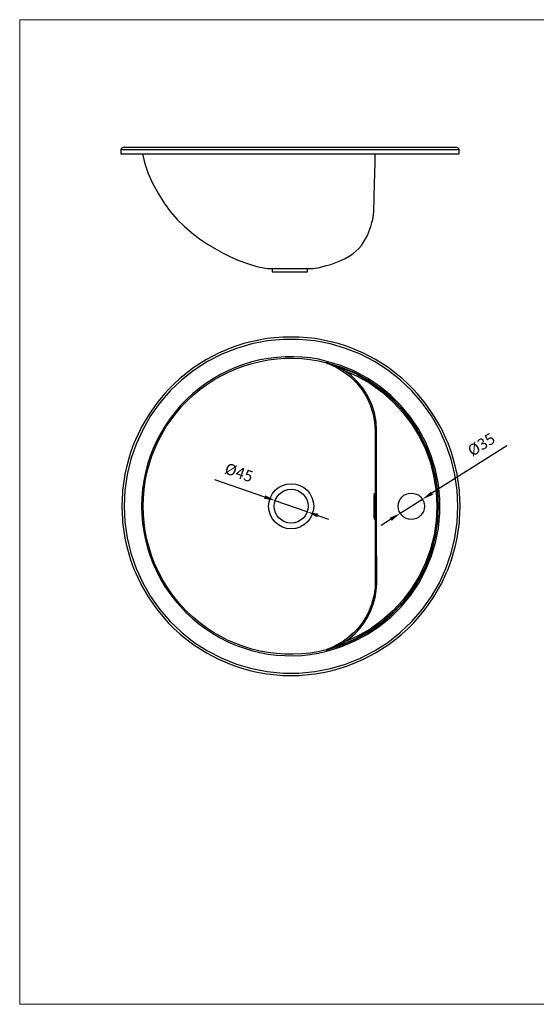
# Model space of a CAD drawing. Units: millimetres. Extents: x -198 to 1669, y -2198 to -890.
# Drawn here: x -198 to 489, y -2198 to -890 of the extents above; entities that cross this region are included whole.
import ezdxf

# ---------------------------------------------------------------- set-up
doc = ezdxf.new("R2010")
doc.units = ezdxf.units.MM
doc.layers.add('Model', color=7, linetype='Continuous', lineweight=30)
doc.layers.add('Ramka', color=5, linetype='Continuous', lineweight=20)
doc.layers.add('Wymiary', color=7, linetype='Continuous')
doc.styles.get("Standard").update_dxf_attribs({"font": 'arial.ttf'})
doc.dimstyles.new('ISO-15', dxfattribs={"dimtxt": 15, "dimasz": 15, "dimexe": 10, "dimexo": 0.625, "dimgap": 10, "dimtad": 1, "dimtxsty": 'Standard', "dimcen": 2.5, "dimadec": 0, "dimazin": 0, "dimtfac": 1, "dimtmove": 0, "dimatfit": 3, "dimfxl": 50, "dimfxlon": 1, "dimarcsym": 0})

# ---------------------------------------------------------------- blocks, each defined once
blk = doc.blocks.new('*D23')
at = {"layer": 'Defpoints', "color": 0}
for p in [(337.6, -1527.1), (308, -1545.8)]:
    blk.add_point(p, dxfattribs=at)
at = {"layer": 'Wymiary', "color": 0, "lineweight": -2}
for p, q in [((449.8, -1456.2), (350.3, -1519.1)), ((308, -1545.8), (337.6, -1527.1)), ((295.3, -1553.8), (282.7, -1561.8))]:
    blk.add_line(p, q, dxfattribs=at)
at = {"layer": 'Wymiary', "color": 0}
for points in [[(349, -1516.9), (351.6, -1521.2), (337.6, -1527.1)], [(296.7, -1555.9), (294, -1551.7), (308, -1545.8)]]:
    blk.add_solid(points, dxfattribs=at)
at = {"layer": 'Wymiary', "color": 0, "insert": (416.9, -1456.1), "char_height": 15, "attachment_point": 5, "rotation": 32.2868}
blk.add_mtext('%%c35', dxfattribs=at)
blk = doc.blocks.new('*D24')
at = {"layer": 'Defpoints', "color": 0}
for p in [(141.8, -1529), (184.3, -1543.8)]:
    blk.add_point(p, dxfattribs=at)
at = {"layer": 'Wymiary', "color": 0, "lineweight": -2}
for p, q in [((61, -1500.9), (127.6, -1524.1)), ((184.3, -1543.8), (141.8, -1529)), ((198.5, -1548.7), (212.6, -1553.7))]:
    blk.add_line(p, q, dxfattribs=at)
at = {"layer": 'Wymiary', "color": 0}
for points in [[(126.8, -1526.4), (128.5, -1521.7), (141.8, -1529)], [(199.3, -1546.4), (197.6, -1551.1), (184.3, -1543.8)]]:
    blk.add_solid(points, dxfattribs=at)
at = {"layer": 'Wymiary', "color": 0, "insert": (93, -1493.4), "char_height": 15, "attachment_point": 5, "rotation": 340.8003}
blk.add_mtext('%%c45', dxfattribs=at)

msp = doc.modelspace()

# ---------------------------------------------------------------- linework, layer by layer
at = {"layer": 'Model', "extrusion": (0, 1, 0)}
for p, q in [((-63.558, -1062.393), (-63.609, -1062.944)), ((-62.59, -1062.944), (-63.609, -1062.944)), ((-63.609, -1062.944), (-63.609, -1067.944)), ((-63.609, -1067.944), (-62.59, -1067.944)), ((-63.16, -1061.365), (-63.558, -1062.393)), ((-62.417, -1060.55), (-63.16, -1061.365)), ((-59.543, -1062.944), (-62.59, -1062.944)), ((-62.59, -1067.944), (-59.543, -1067.944)), ((-61.43, -1060.058), (-62.417, -1060.55)), ((-60.609, -1059.944), (-61.43, -1060.058)), ((-59.604, -1059.944), (-60.609, -1059.944)), ((-56.597, -1059.944), (-59.604, -1059.944)), ((-54.495, -1062.944), (-59.543, -1062.944)), ((-59.543, -1067.944), (-54.495, -1067.944)), ((-51.617, -1059.944), (-56.597, -1059.944)), ((-47.492, -1062.944), (-54.495, -1062.944)), ((-54.495, -1067.944), (-47.492, -1067.944)), ((-44.707, -1059.944), (-51.617, -1059.944)), ((-38.597, -1062.944), (-47.492, -1062.944)), ((-47.492, -1067.944), (-38.597, -1067.944)), ((-35.931, -1059.944), (-44.707, -1059.944)), ((-27.891, -1062.944), (-38.597, -1062.944)), ((-38.597, -1067.944), (-27.891, -1067.944)), ((-25.367, -1059.944), (-35.931, -1059.944)), ((-34.886, -1067.944), (-32.065, -1079.703)), ((-15.471, -1062.944), (-27.891, -1062.944)), ((-27.891, -1067.944), (-15.471, -1067.944)), ((-13.113, -1059.944), (-25.367, -1059.944)), ((-1.449, -1062.944), (-15.471, -1062.944)), ((-15.471, -1067.944), (-1.449, -1067.944)), ((0.722, -1059.944), (-13.113, -1059.944)), ((14.047, -1062.944), (-1.449, -1062.944)), ((-1.449, -1067.944), (14.047, -1067.944)), ((16.012, -1059.944), (0.722, -1059.944)), ((30.878, -1062.944), (14.047, -1062.944)), ((14.047, -1067.944), (30.878, -1067.944)), ((32.618, -1059.944), (16.012, -1059.944)), ((48.891, -1062.944), (30.878, -1062.944)), ((30.878, -1067.944), (48.891, -1067.944)), ((50.391, -1059.944), (32.618, -1059.944)), ((67.922, -1062.944), (48.891, -1062.944)), ((48.891, -1067.944), (67.922, -1067.944)), ((69.169, -1059.944), (50.391, -1059.944)), ((87.801, -1062.944), (67.922, -1062.944)), ((67.922, -1067.944), (87.801, -1067.944)), ((88.782, -1059.944), (69.169, -1059.944)), ((108.345, -1062.944), (87.801, -1062.944)), ((87.801, -1067.944), (108.345, -1067.944)), ((109.052, -1059.944), (88.782, -1059.944)), ((129.37, -1062.944), (108.345, -1062.944)), ((108.345, -1067.944), (129.37, -1067.944)), ((129.797, -1059.944), (109.052, -1059.944)), ((150.685, -1062.944), (129.37, -1062.944)), ((129.37, -1067.944), (150.685, -1067.944)), ((150.828, -1059.944), (129.797, -1059.944)), ((172.097, -1062.944), (150.685, -1062.944)), ((150.685, -1067.944), (172.097, -1067.944)), ((171.954, -1059.944), (150.828, -1059.944)), ((192.985, -1059.944), (171.954, -1059.944)), ((193.412, -1062.944), (172.097, -1062.944)), ((172.097, -1067.944), (193.412, -1067.944)), ((213.729, -1059.944), (192.985, -1059.944)), ((214.437, -1062.944), (193.412, -1062.944)), ((193.412, -1067.944), (214.437, -1067.944)), ((234, -1059.944), (213.729, -1059.944)), ((234.981, -1062.944), (214.437, -1062.944)), ((214.437, -1067.944), (234.981, -1067.944)), ((253.613, -1059.944), (234, -1059.944)), ((254.859, -1062.944), (234.981, -1062.944)), ((234.981, -1067.944), (254.859, -1067.944)), ((272.391, -1059.944), (253.613, -1059.944)), ((273.891, -1062.944), (254.859, -1062.944)), ((254.859, -1067.944), (273.891, -1067.944)), ((290.163, -1059.944), (272.391, -1059.944)), ((291.904, -1062.944), (273.891, -1062.944)), ((273.891, -1067.944), (291.904, -1067.944)), ((274.679, -1079.703), (274.584, -1067.944)), ((306.77, -1059.944), (290.163, -1059.944)), ((308.734, -1062.944), (291.904, -1062.944)), ((291.904, -1067.944), (308.734, -1067.944)), ((322.06, -1059.944), (306.77, -1059.944)), ((324.231, -1062.944), (308.734, -1062.944)), ((308.734, -1067.944), (324.231, -1067.944)), ((335.895, -1059.944), (322.06, -1059.944)), ((338.253, -1062.944), (324.231, -1062.944)), ((324.231, -1067.944), (338.253, -1067.944)), ((348.149, -1059.944), (335.895, -1059.944)), ((350.673, -1062.944), (338.253, -1062.944)), ((338.253, -1067.944), (350.673, -1067.944)), ((358.712, -1059.944), (348.149, -1059.944)), ((361.379, -1062.944), (350.673, -1062.944)), ((350.673, -1067.944), (361.379, -1067.944)), ((367.489, -1059.944), (358.712, -1059.944)), ((370.274, -1062.944), (361.379, -1062.944)), ((361.379, -1067.944), (370.274, -1067.944)), ((374.398, -1059.944), (367.489, -1059.944)), ((377.277, -1062.944), (370.274, -1062.944)), ((370.274, -1067.944), (377.277, -1067.944)), ((379.379, -1059.944), (374.398, -1059.944)), ((382.325, -1062.944), (377.277, -1062.944)), ((377.277, -1067.944), (382.325, -1067.944)), ((382.386, -1059.944), (379.379, -1059.944)), ((385.372, -1062.944), (382.325, -1062.944)), ((382.325, -1067.944), (385.372, -1067.944)), ((383.391, -1059.944), (382.386, -1059.944)), ((384.212, -1060.058), (383.391, -1059.944)), ((385.199, -1060.55), (384.212, -1060.058)), ((385.941, -1061.365), (385.199, -1060.55)), ((386.391, -1062.944), (385.372, -1062.944)), ((385.372, -1067.944), (386.391, -1067.944)), ((386.34, -1062.393), (385.941, -1061.365)), ((386.391, -1062.944), (386.34, -1062.393)), ((386.391, -1067.944), (386.391, -1062.944)), ((-32.065, -1079.703), (-27.116, -1094.396)), ((274.088, -1094.396), (274.679, -1079.703)), ((-27.116, -1094.396), (-21.034, -1108.203)), ((273.718, -1108.203), (274.088, -1094.396)), ((-21.034, -1108.203), (-13.622, -1121.459)), ((272.903, -1145.04), (273.718, -1108.203)), ((-13.622, -1121.459), (-5.93, -1133.723)), ((-5.93, -1133.723), (2.543, -1145.04)), ((2.543, -1145.04), (11.576, -1155.404)), ((271.67, -1155.404), (272.903, -1145.04)), ((11.576, -1155.404), (21.019, -1164.624)), ((269.073, -1164.624), (270.44, -1159.273)), ((270.44, -1159.273), (271.67, -1155.404)), ((21.019, -1164.624), (31.031, -1173.123)), ((31.031, -1173.123), (41.152, -1180.948)), ((262.062, -1180.948), (264.349, -1176.733)), ((264.349, -1176.733), (265.907, -1173.123)), ((265.907, -1173.123), (268.288, -1167.088)), ((268.288, -1167.088), (269.073, -1164.624)), ((41.152, -1180.948), (51.784, -1188.107)), ((51.784, -1188.107), (63.187, -1194.983)), ((253.031, -1193.758), (256.406, -1189.807)), ((256.406, -1189.807), (259.383, -1185.646)), ((259.383, -1185.646), (262.062, -1180.948)), ((63.187, -1194.983), (72.694, -1200.366)), ((72.694, -1200.366), (82.527, -1205.233)), ((240.153, -1204.272), (244.939, -1200.998)), ((244.939, -1200.998), (249.221, -1197.491)), ((249.221, -1197.491), (253.031, -1193.758)), ((82.527, -1205.233), (93.395, -1209.863)), ((93.395, -1209.863), (105.018, -1214.042)), ((105.018, -1214.042), (117.33, -1217.644)), ((208.399, -1217.095), (215.714, -1214.987)), ((215.714, -1214.987), (222.578, -1212.657)), ((222.578, -1212.657), (228.98, -1210.103)), ((228.98, -1210.103), (234.84, -1207.308)), ((234.84, -1207.308), (240.153, -1204.272)), ((117.33, -1217.644), (130.635, -1220.642)), ((130.635, -1220.642), (132.568, -1220.642)), ((132.568, -1220.642), (136.311, -1220.642)), ((136.311, -1220.642), (141.631, -1220.642)), ((137.891, -1220.642), (137.891, -1224.944)), ((137.891, -1224.944), (138.843, -1224.944)), ((138.843, -1224.944), (141.621, -1224.944)), ((141.621, -1224.944), (146.002, -1224.944)), ((141.631, -1220.642), (148.192, -1220.642)), ((146.002, -1224.944), (151.629, -1224.944)), ((148.192, -1220.642), (155.582, -1220.642)), ((151.629, -1224.944), (158.046, -1224.944)), ((155.582, -1220.642), (163.337, -1220.642)), ((158.046, -1224.944), (164.735, -1224.944)), ((163.337, -1220.642), (170.97, -1220.642)), ((164.735, -1224.944), (171.153, -1224.944)), ((170.97, -1220.642), (178.001, -1220.642)), ((171.153, -1224.944), (176.78, -1224.944)), ((176.78, -1224.944), (181.16, -1224.944)), ((178.001, -1220.642), (183.989, -1220.642)), ((181.16, -1224.944), (183.939, -1224.944)), ((183.939, -1224.944), (184.891, -1224.944)), ((183.989, -1220.642), (188.556, -1220.642)), ((184.891, -1224.944), (184.891, -1220.642)), ((188.556, -1220.642), (191.417, -1220.642)), ((191.417, -1220.642), (192.391, -1220.642)), ((192.391, -1220.642), (200.623, -1218.98)), ((200.623, -1218.98), (208.399, -1217.095))]:
    msp.add_line(p, q, dxfattribs=at)
at = {"layer": 'Model'}
for p, q in [((100.229, -1320.35), (89.223, -1323.792)), ((110.475, -1320.675), (90.205, -1326.627)), ((109.768, -1317.759), (100.229, -1320.35)), ((117.818, -1316.014), (109.768, -1317.759)), ((131.22, -1316.677), (110.475, -1320.675)), ((130.793, -1313.707), (117.818, -1316.014)), ((135.699, -1313.108), (130.793, -1313.707)), ((152.25, -1314.669), (131.22, -1316.677)), ((152.108, -1311.672), (135.699, -1313.108)), ((153.756, -1311.651), (152.108, -1311.672)), ((173.377, -1314.669), (152.25, -1314.669)), ((171.871, -1311.651), (153.756, -1311.651)), ((173.52, -1311.672), (171.871, -1311.651)), ((194.408, -1316.677), (173.377, -1314.669)), ((189.928, -1313.108), (173.52, -1311.672)), ((194.835, -1313.707), (189.928, -1313.108)), ((215.152, -1320.675), (194.408, -1316.677)), ((207.809, -1316.014), (194.835, -1313.707)), ((215.859, -1317.759), (207.809, -1316.014)), ((235.423, -1326.627), (215.152, -1320.675)), ((225.398, -1320.35), (215.859, -1317.759)), ((236.404, -1323.792), (225.398, -1320.35)), ((66.38, -1333.187), (50.314, -1341.561)), ((69.345, -1331.75), (66.38, -1333.187)), ((83.046, -1326.086), (69.345, -1331.75)), ((90.205, -1326.627), (70.592, -1334.479)), ((89.223, -1323.792), (83.046, -1326.086)), ((255.036, -1334.479), (235.423, -1326.627)), ((242.582, -1326.086), (236.404, -1323.792)), ((256.282, -1331.75), (242.582, -1326.086)), ((259.248, -1333.187), (256.282, -1331.75)), ((275.314, -1341.561), (259.248, -1333.187)), ((51.814, -1344.159), (34.041, -1355.581)), ((50.314, -1341.561), (35.028, -1351.288)), ((70.592, -1334.479), (51.814, -1344.159)), ((110.507, -1344.734), (99.719, -1348.01)), ((100.345, -1349.878), (111.026, -1346.636)), ((121.483, -1342.071), (110.507, -1344.734)), ((111.026, -1346.636), (121.893, -1343.999)), ((132.592, -1340.036), (121.483, -1342.071)), ((121.893, -1343.999), (132.892, -1341.984)), ((143.781, -1338.637), (132.592, -1340.036)), ((132.892, -1341.984), (143.97, -1340.599)), ((154.995, -1337.877), (143.781, -1338.637)), ((143.97, -1340.599), (155.073, -1339.846)), ((166.196, -1337.751), (154.995, -1337.877)), ((155.073, -1339.846), (166.163, -1339.722)), ((166.163, -1339.722), (177.238, -1340.223)), ((177.382, -1338.257), (166.196, -1337.751)), ((177.238, -1340.223), (188.264, -1341.346)), ((188.519, -1339.39), (177.382, -1338.257)), ((188.264, -1341.346), (199.183, -1343.095)), ((199.57, -1341.162), (188.519, -1339.39)), ((199.183, -1343.095), (209.842, -1345.884)), ((210.452, -1344.008), (199.57, -1341.162)), ((209.954, -1345.54), (209.842, -1345.884)), ((209.894, -1345.865), (209.842, -1345.884)), ((209.842, -1345.884), (211.495, -1346.53)), ((209.951, -1345.833), (209.894, -1345.865)), ((210.011, -1345.788), (209.951, -1345.833)), ((210.173, -1344.866), (209.954, -1345.54)), ((210.011, -1345.788), (210.116, -1345.364)), ((211.683, -1346.443), (210.011, -1345.788)), ((229.213, -1351.597), (210.011, -1345.788)), ((210.116, -1345.364), (210.271, -1344.74)), ((210.452, -1344.008), (210.173, -1344.866)), ((210.271, -1344.74), (210.452, -1344.008)), ((229.127, -1349.62), (210.452, -1344.008)), ((211.495, -1346.53), (213.114, -1347.213)), ((213.32, -1347.134), (211.683, -1346.443)), ((213.179, -1347.199), (213.114, -1347.213)), ((213.114, -1347.213), (217.94, -1349.354)), ((213.248, -1347.173), (213.179, -1347.199)), ((213.32, -1347.134), (213.248, -1347.173)), ((223.313, -1350.937), (213.32, -1347.134)), ((213.32, -1347.134), (232.111, -1353.177)), ((273.814, -1344.159), (255.036, -1334.479)), ((291.586, -1355.581), (273.814, -1344.159)), ((290.599, -1351.288), (275.314, -1341.561)), ((34.041, -1355.581), (17.435, -1368.641)), ((32.301, -1353.138), (20.546, -1362.171)), ((35.028, -1351.288), (32.301, -1353.138)), ((78.884, -1356.323), (68.83, -1361.361)), ((69.763, -1363.097), (79.717, -1358.109)), ((89.174, -1351.876), (78.884, -1356.323)), ((79.717, -1358.109), (89.905, -1353.706)), ((99.719, -1348.01), (89.174, -1351.876)), ((89.905, -1353.706), (100.345, -1349.878)), ((217.94, -1349.354), (222.749, -1351.724)), ((222.749, -1351.724), (232.054, -1357.182)), ((233.131, -1355.531), (223.313, -1350.937)), ((247.16, -1357.039), (229.127, -1349.62)), ((247.723, -1359.336), (229.213, -1351.597)), ((232.253, -1356.877), (232.054, -1357.182)), ((232.054, -1357.182), (241.379, -1364.135)), ((250.198, -1361.08), (232.111, -1353.177)), ((232.639, -1356.285), (232.253, -1356.877)), ((233.131, -1355.531), (232.639, -1356.285)), ((242.664, -1362.634), (233.131, -1355.531)), ((233.131, -1355.531), (250.824, -1363.447)), ((264.376, -1366.195), (247.16, -1357.039)), ((265.346, -1368.923), (247.723, -1359.336)), ((293.326, -1353.138), (290.599, -1351.288)), ((308.193, -1368.641), (291.586, -1355.581)), ((305.082, -1362.171), (293.326, -1353.138)), ((17.435, -1368.641), (2.145, -1383.22)), ((15.47, -1366.373), (6.986, -1374.183)), ((20.546, -1362.171), (15.47, -1366.373)), ((49.587, -1373.148), (40.495, -1379.845)), ((59.048, -1366.977), (49.587, -1373.148)), ((50.71, -1374.767), (60.077, -1368.657)), ((68.83, -1361.361), (59.048, -1366.977)), ((60.077, -1368.657), (69.763, -1363.097)), ((241.241, -1364.002), (249.71, -1372.1)), ((241.896, -1364.628), (249.821, -1372.236)), ((251.281, -1370.901), (242.664, -1362.634)), ((249.71, -1372.1), (257.084, -1381.159)), ((250.093, -1372.57), (257.167, -1381.29)), ((250.198, -1361.08), (267.398, -1370.763)), ((250.824, -1363.447), (267.638, -1373.089)), ((258.781, -1380.139), (251.281, -1370.901)), ((280.61, -1376.998), (264.376, -1366.195)), ((281.899, -1380.257), (265.346, -1368.923)), ((267.398, -1370.763), (283.536, -1382.128)), ((267.638, -1373.089), (283.407, -1384.359)), ((310.157, -1366.373), (305.082, -1362.171)), ((323.483, -1383.22), (308.193, -1368.641)), ((318.641, -1374.183), (310.157, -1366.373)), ((2.145, -1383.22), (-11.69, -1399.186)), ((-0.026, -1381.149), (-5.563, -1387.248)), ((6.986, -1374.183), (-0.026, -1381.149)), ((40.495, -1379.845), (31.814, -1387.032)), ((33.113, -1388.513), (41.708, -1381.397)), ((41.708, -1381.397), (50.71, -1374.767)), ((257.167, -1381.29), (263.321, -1391.161)), ((265.068, -1390.216), (258.781, -1380.139)), ((295.704, -1389.343), (280.61, -1376.998)), ((297.209, -1393.221), (281.899, -1380.257)), ((283.407, -1384.359), (297.973, -1397.147)), ((283.536, -1382.128), (298.449, -1395.059)), ((325.654, -1381.149), (318.641, -1374.183)), ((337.317, -1399.186), (323.483, -1383.22)), ((331.19, -1387.248), (325.654, -1381.149)), ((-11.69, -1399.186), (-23.945, -1416.395)), ((-14.048, -1397.331), (-17.02, -1401.281)), ((-5.563, -1387.248), (-14.048, -1397.331)), ((23.586, -1394.669), (15.813, -1402.749)), ((17.271, -1404.074), (24.967, -1396.074)), ((31.814, -1387.032), (23.586, -1394.669)), ((24.967, -1396.074), (33.113, -1388.513)), ((263.321, -1391.161), (268.23, -1401.773)), ((270.085, -1401.05), (265.068, -1390.216)), ((309.512, -1403.112), (295.704, -1389.343)), ((311.117, -1407.68), (297.209, -1393.221)), ((297.973, -1397.147), (311.191, -1411.323)), ((298.449, -1395.059), (311.985, -1409.425)), ((339.676, -1397.331), (331.19, -1387.248)), ((349.572, -1416.395), (337.317, -1399.186)), ((342.647, -1401.281), (339.676, -1397.331)), ((-17.02, -1401.281), (-26.468, -1414.773)), ((8.483, -1411.284), (1.629, -1420.247)), ((3.227, -1421.398), (10.013, -1412.525)), ((15.813, -1402.749), (8.483, -1411.284)), ((10.013, -1412.525), (17.271, -1404.074)), ((268.23, -1401.773), (271.777, -1412.879)), ((273.71, -1412.391), (270.085, -1401.05)), ((271.777, -1412.879), (273.914, -1424.291)), ((275.896, -1424.045), (273.71, -1412.391)), ((321.9, -1418.171), (309.512, -1403.112)), ((323.477, -1423.482), (311.117, -1407.68)), ((311.191, -1411.323), (322.929, -1426.747)), ((311.985, -1409.425), (324.006, -1425.08)), ((352.096, -1414.773), (342.647, -1401.281)), ((-27.311, -1416.19), (-36.369, -1431.878)), ((-23.945, -1416.395), (-34.508, -1434.691)), ((-26.468, -1414.773), (-27.311, -1416.19)), ((1.629, -1420.247), (-4.711, -1429.595)), ((-3.051, -1430.654), (3.227, -1421.398)), ((273.914, -1424.291), (274.63, -1435.878)), ((276.628, -1435.878), (275.896, -1424.045)), ((332.749, -1434.375), (321.9, -1418.171)), ((334.161, -1440.462), (323.477, -1423.482)), ((334.392, -1441.865), (324.006, -1425.08)), ((360.135, -1434.691), (349.572, -1416.395)), ((352.938, -1416.19), (352.096, -1414.773)), ((361.996, -1431.878), (352.938, -1416.19)), ((-37.174, -1433.316), (-44.135, -1448.245)), ((-34.508, -1434.691), (-43.284, -1453.908)), ((-36.369, -1431.878), (-37.174, -1433.316)), ((-4.711, -1429.595), (-10.508, -1439.284)), ((-8.79, -1440.247), (-3.051, -1430.654)), ((274.63, -1435.878), (274.92, -1435.878)), ((274.63, -1435.878), (274.63, -1485.138)), ((274.92, -1435.878), (275.648, -1435.878)), ((275.648, -1435.878), (276.628, -1435.878)), ((276.628, -1485.138), (276.628, -1435.878)), ((322.929, -1426.747), (333.07, -1443.266)), ((341.953, -1451.565), (332.749, -1434.375)), ((368.911, -1453.908), (360.135, -1434.691)), ((362.802, -1433.316), (361.996, -1431.878)), ((369.762, -1448.245), (362.802, -1433.316)), ((-44.135, -1448.245), (-46.069, -1452.793)), ((-15.735, -1449.264), (-20.371, -1459.482)), ((-18.555, -1460.245), (-13.966, -1450.128)), ((-10.508, -1439.284), (-15.735, -1449.264)), ((-13.966, -1450.128), (-8.79, -1440.247)), ((333.07, -1443.266), (341.512, -1460.713)), ((343.056, -1458.444), (334.161, -1440.462)), ((334.392, -1441.865), (343.035, -1459.61)), ((349.423, -1469.578), (341.953, -1451.565)), ((371.696, -1452.793), (369.762, -1448.245)), ((-50.559, -1465.183), (-53.072, -1473.027)), ((-46.069, -1452.793), (-50.559, -1465.183)), ((-43.284, -1453.908), (-50.194, -1473.872)), ((-20.371, -1459.482), (-24.419, -1469.941)), ((-22.563, -1470.599), (-18.555, -1460.245)), ((341.512, -1460.713), (348.172, -1478.915)), ((343.035, -1459.61), (349.849, -1478.135)), ((350.071, -1477.24), (343.056, -1458.444)), ((375.821, -1473.872), (368.911, -1453.908)), ((376.186, -1465.183), (371.696, -1452.793)), ((378.7, -1473.027), (376.186, -1465.183)), ((-53.072, -1473.027), (-55.599, -1482.583)), ((-50.194, -1473.872), (-55.174, -1494.403)), ((-24.419, -1469.941), (-27.882, -1480.651)), ((-25.992, -1481.203), (-22.563, -1470.599)), ((355.088, -1488.236), (349.423, -1469.578)), ((349.849, -1478.135), (354.765, -1497.251)), ((355.131, -1496.653), (350.071, -1477.24)), ((380.802, -1494.403), (375.821, -1473.872)), ((381.226, -1482.583), (378.7, -1473.027)), ((-55.599, -1482.583), (-58.12, -1493.836)), ((-27.882, -1480.651), (-30.741, -1491.568)), ((-28.822, -1492.013), (-25.992, -1481.203)), ((274.63, -1485.138), (274.63, -1534.397)), ((276.628, -1534.397), (276.628, -1485.138)), ((348.172, -1478.915), (352.983, -1497.691)), ((358.891, -1507.362), (355.088, -1488.236)), ((383.748, -1493.836), (381.226, -1482.583)), ((-59.222, -1500.333), (-61.168, -1515.029)), ((-58.12, -1493.836), (-59.222, -1500.333)), ((-55.174, -1494.403), (-58.181, -1515.315)), ((-32.976, -1502.642), (-34.577, -1513.816)), ((-30.741, -1491.568), (-32.976, -1502.642)), ((-32.621, -1514.04), (-31.035, -1502.976)), ((-31.035, -1502.976), (-28.822, -1492.013)), ((352.983, -1497.691), (355.898, -1516.853)), ((354.765, -1497.251), (357.732, -1516.765)), ((358.185, -1516.481), (355.131, -1496.653)), ((383.808, -1515.315), (380.802, -1494.403)), ((384.85, -1500.333), (383.748, -1493.836)), ((386.795, -1515.029), (384.85, -1500.333)), ((-61.168, -1515.029), (-61.406, -1518.316)), ((-58.181, -1515.315), (-59.186, -1536.417)), ((-34.577, -1513.816), (-35.541, -1525.036)), ((-33.576, -1525.148), (-32.621, -1514.04)), ((355.898, -1516.853), (356.886, -1536.211)), ((358.72, -1536.479), (357.732, -1516.765)), ((359.199, -1536.517), (358.185, -1516.481)), ((360.797, -1526.768), (358.891, -1507.362)), ((384.814, -1536.417), (383.808, -1515.315)), ((387.033, -1518.316), (386.795, -1515.029)), ((-61.406, -1518.316), (-62.186, -1536.417)), ((-35.541, -1525.036), (-35.867, -1536.247)), ((-33.899, -1536.248), (-33.576, -1525.148)), ((272.852, -1529.345), (272.809, -1532.607)), ((272.92, -1526.356), (272.852, -1529.345)), ((273.009, -1523.76), (272.92, -1526.356)), ((273.116, -1521.645), (273.009, -1523.76)), ((273.235, -1520.101), (273.116, -1521.645)), ((273.363, -1519.18), (273.235, -1520.101)), ((273.493, -1518.921), (273.363, -1519.18)), ((273.493, -1518.921), (273.621, -1519.334)), ((273.621, -1519.334), (273.742, -1520.4)), ((273.742, -1520.4), (273.853, -1522.084)), ((273.801, -1533.683), (273.835, -1530.357)), ((273.835, -1530.357), (273.896, -1527.267)), ((273.853, -1522.084), (273.948, -1524.316)), ((273.896, -1527.267), (273.966, -1524.958)), ((273.948, -1524.316), (274.024, -1527.016)), ((274.093, -1541.473), (273.994, -1525.95)), ((274.024, -1527.016), (274.08, -1530.08)), ((274.08, -1530.08), (274.113, -1533.388)), ((360.787, -1546.268), (360.797, -1526.768)), ((387.814, -1536.417), (387.033, -1518.316)), ((-62.186, -1536.417), (-61.406, -1554.518)), ((-59.186, -1536.417), (-58.181, -1557.52)), ((-35.867, -1536.247), (-35.559, -1547.461)), ((-33.594, -1547.352), (-33.899, -1536.248)), ((272.809, -1532.607), (272.794, -1536.02)), ((272.794, -1536.02), (272.803, -1539.449)), ((272.803, -1539.449), (272.84, -1542.757)), ((272.84, -1542.757), (272.902, -1545.82)), ((273.794, -1537.116), (273.801, -1533.683)), ((273.812, -1540.522), (273.794, -1537.116)), ((273.857, -1543.764), (273.812, -1540.522)), ((274.069, -1543.49), (274.008, -1546.479)), ((274.108, -1540.23), (274.069, -1543.49)), ((274.122, -1536.817), (274.108, -1540.23)), ((274.113, -1533.388), (274.122, -1536.817)), ((274.63, -1534.397), (274.653, -1583.661)), ((276.653, -1583.655), (276.628, -1534.397)), ((356.886, -1536.211), (355.939, -1555.57)), ((357.719, -1556.192), (358.72, -1536.479)), ((358.164, -1556.552), (359.199, -1536.517)), ((383.808, -1557.52), (384.814, -1536.417)), ((387.033, -1554.518), (387.814, -1536.417)), ((-61.406, -1554.518), (-61.168, -1557.805)), ((-35.559, -1547.461), (-34.614, -1558.683)), ((-32.658, -1558.462), (-33.594, -1547.352)), ((272.902, -1545.82), (272.987, -1548.52)), ((272.987, -1548.52), (273.09, -1550.751)), ((273.09, -1550.751), (273.207, -1552.435)), ((273.207, -1552.435), (273.333, -1553.501)), ((273.333, -1553.501), (273.463, -1553.913)), ((273.592, -1553.654), (273.463, -1553.913)), ((273.716, -1552.734), (273.592, -1553.654)), ((273.828, -1551.19), (273.716, -1552.734)), ((273.927, -1549.075), (273.828, -1551.19)), ((273.927, -1546.722), (273.857, -1543.764)), ((274.008, -1546.479), (273.927, -1549.075)), ((273.966, -1547.829), (273.927, -1546.722)), ((355.939, -1555.57), (353.065, -1574.739)), ((357.719, -1556.192), (354.74, -1575.704)), ((355.091, -1576.377), (358.164, -1556.552)), ((358.862, -1565.672), (360.787, -1546.268)), ((386.795, -1557.805), (387.033, -1554.518)), ((-61.168, -1557.805), (-59.222, -1572.501)), ((-58.181, -1557.52), (-55.174, -1578.431)), ((-34.614, -1558.683), (-33.031, -1569.859)), ((-33.031, -1569.859), (-30.813, -1580.936)), ((-31.091, -1569.528), (-32.658, -1558.462)), ((-28.894, -1580.494), (-31.091, -1569.528)), ((355.038, -1584.793), (358.862, -1565.672)), ((380.802, -1578.431), (383.808, -1557.52)), ((384.85, -1572.501), (386.795, -1557.805)), ((-59.222, -1572.501), (-58.12, -1578.999)), ((-58.12, -1578.999), (-55.599, -1590.251)), ((-55.174, -1578.431), (-50.194, -1598.962)), ((-30.813, -1580.936), (-27.972, -1591.858)), ((-26.082, -1591.309), (-28.894, -1580.494)), ((353.065, -1574.739), (348.294, -1593.525)), ((354.74, -1575.704), (349.813, -1594.817)), ((350.011, -1595.785), (355.091, -1576.377)), ((375.821, -1598.962), (380.802, -1578.431)), ((381.226, -1590.251), (383.748, -1578.999)), ((383.748, -1578.999), (384.85, -1572.501)), ((-55.599, -1590.251), (-53.072, -1599.807)), ((-27.972, -1591.858), (-24.527, -1602.573)), ((-22.671, -1601.918), (-26.082, -1591.309)), ((274.653, -1583.661), (274.956, -1620.62)), ((276.956, -1620.599), (276.653, -1583.655)), ((348.294, -1593.525), (341.673, -1611.741)), ((342.977, -1614.574), (350.011, -1595.785)), ((349.813, -1594.817), (342.987, -1613.338)), ((349.355, -1603.447), (355.038, -1584.793)), ((378.7, -1599.807), (381.226, -1590.251)), ((-53.072, -1599.807), (-50.559, -1607.651)), ((-50.559, -1607.651), (-46.069, -1620.041)), ((-50.194, -1598.962), (-43.284, -1618.926)), ((-24.527, -1602.573), (-20.495, -1613.04)), ((-18.679, -1612.281), (-22.671, -1601.918)), ((341.866, -1621.451), (349.355, -1603.447)), ((368.911, -1618.926), (375.821, -1598.962)), ((371.696, -1620.041), (376.186, -1607.651)), ((376.186, -1607.651), (378.7, -1599.807)), ((-46.069, -1620.041), (-44.135, -1624.59)), ((-43.284, -1618.926), (-34.508, -1638.143)), ((-20.495, -1613.04), (-15.876, -1623.266)), ((-14.106, -1622.406), (-18.679, -1612.281)), ((274.956, -1620.62), (274.932, -1639.089)), ((276.931, -1639.146), (276.956, -1620.599)), ((332.645, -1638.633), (341.866, -1621.451)), ((341.673, -1611.741), (333.267, -1629.206)), ((334.063, -1632.546), (342.977, -1614.574)), ((342.987, -1613.338), (334.332, -1631.078)), ((360.135, -1638.143), (368.911, -1618.926)), ((369.762, -1624.59), (371.696, -1620.041)), ((-44.135, -1624.59), (-37.174, -1639.518)), ((-15.876, -1623.266), (-10.665, -1633.253)), ((-8.947, -1632.294), (-14.106, -1622.406)), ((-10.665, -1633.253), (-4.883, -1642.95)), ((-3.222, -1641.895), (-8.947, -1632.294)), ((333.267, -1629.206), (323.161, -1645.746)), ((323.362, -1649.516), (334.063, -1632.546)), ((323.936, -1647.856), (334.332, -1631.078)), ((362.802, -1639.518), (369.762, -1624.59)), ((-37.174, -1639.518), (-36.369, -1640.956)), ((-36.369, -1640.956), (-27.311, -1656.645)), ((-34.508, -1638.143), (-23.945, -1656.439)), ((-4.883, -1642.95), (1.442, -1652.31)), ((3.04, -1651.162), (-3.222, -1641.895)), ((274.97, -1640.783), (273.435, -1654.227)), ((274.932, -1639.089), (274.524, -1644.691)), ((274.701, -1657.475), (276.258, -1648.376)), ((276.258, -1648.376), (276.931, -1639.146)), ((323.161, -1645.746), (311.456, -1661.195)), ((323.936, -1647.856), (311.905, -1663.504)), ((321.78, -1654.825), (332.645, -1638.633)), ((349.572, -1656.439), (360.135, -1638.143)), ((352.938, -1656.645), (361.996, -1640.956)), ((361.996, -1640.956), (362.802, -1639.518)), ((-27.311, -1656.645), (-26.468, -1658.061)), ((-26.468, -1658.061), (-17.02, -1671.553)), ((-23.945, -1656.439), (-11.69, -1673.648)), ((1.442, -1652.31), (8.281, -1661.284)), ((9.812, -1660.047), (3.04, -1651.162)), ((8.281, -1661.284), (15.598, -1669.831)), ((17.056, -1668.51), (9.812, -1660.047)), ((273.435, -1654.227), (270.049, -1667.139)), ((272.268, -1666.416), (274.701, -1657.475)), ((273.846, -1650.63), (272.847, -1656.471)), ((311.456, -1661.195), (298.269, -1675.4)), ((309.376, -1669.871), (321.78, -1654.825)), ((310.986, -1665.305), (323.362, -1649.516)), ((337.317, -1673.648), (349.572, -1656.439)), ((342.647, -1671.553), (352.096, -1658.061)), ((352.096, -1658.061), (352.938, -1656.645)), ((-17.02, -1671.553), (-14.048, -1675.503)), ((-11.69, -1673.648), (2.145, -1689.615)), ((15.598, -1669.831), (23.356, -1677.92)), ((24.737, -1676.519), (17.056, -1668.51)), ((270.049, -1667.139), (264.956, -1679.287)), ((270.368, -1665.799), (268.094, -1671.803)), ((268.967, -1675.125), (272.268, -1666.416)), ((271.289, -1662.412), (270.368, -1665.799)), ((295.555, -1683.626), (309.376, -1669.871)), ((297.063, -1679.75), (310.986, -1665.305)), ((311.905, -1663.504), (298.36, -1677.861)), ((323.483, -1689.615), (337.317, -1673.648)), ((339.676, -1675.503), (342.647, -1671.553)), ((-14.048, -1675.503), (-5.563, -1685.586)), ((-5.563, -1685.586), (-0.026, -1691.685)), ((23.356, -1677.92), (31.574, -1685.573)), ((32.874, -1684.096), (24.737, -1676.519)), ((31.574, -1685.573), (40.242, -1692.774)), ((41.456, -1691.226), (32.874, -1684.096)), ((262.016, -1684.253), (258.316, -1690.217)), ((264.956, -1679.287), (258.46, -1690.26)), ((259.955, -1691.347), (264.842, -1683.474)), ((266.458, -1675.704), (263.349, -1682.002)), ((264.842, -1683.474), (268.967, -1675.125)), ((280.448, -1695.956), (295.555, -1683.626)), ((281.74, -1692.698), (297.063, -1679.75)), ((298.36, -1677.861), (283.439, -1690.783)), ((298.269, -1675.4), (283.73, -1688.218)), ((325.654, -1691.685), (331.19, -1685.586)), ((331.19, -1685.586), (339.676, -1675.503)), ((-0.026, -1691.685), (6.986, -1698.651)), ((2.145, -1689.615), (17.435, -1704.194)), ((6.986, -1698.651), (15.47, -1706.461)), ((40.242, -1692.774), (49.324, -1699.485)), ((50.448, -1697.87), (41.456, -1691.226)), ((49.324, -1699.485), (58.775, -1705.671)), ((59.805, -1703.995), (50.448, -1697.87)), ((250.757, -1700.014), (242.021, -1708.51)), ((252.448, -1697.823), (247.154, -1703.518)), ((247.986, -1705.533), (254.328, -1698.715)), ((258.316, -1690.217), (250.757, -1700.014)), ((267.985, -1699.522), (251.191, -1709.199)), ((254.328, -1698.715), (259.955, -1691.347)), ((264.203, -1706.743), (280.448, -1695.956)), ((265.175, -1704.016), (281.74, -1692.698)), ((283.439, -1690.783), (267.293, -1702.137)), ((283.73, -1688.218), (267.985, -1699.522)), ((308.193, -1704.194), (323.483, -1689.615)), ((310.157, -1706.461), (318.641, -1698.651)), ((318.641, -1698.651), (325.654, -1691.685)), ((15.47, -1706.461), (20.546, -1710.664)), ((17.435, -1704.194), (34.041, -1717.253)), ((20.546, -1710.664), (32.301, -1719.697)), ((58.775, -1705.671), (68.545, -1711.301)), ((69.479, -1709.57), (59.805, -1703.995)), ((68.545, -1711.301), (78.584, -1716.351)), ((79.418, -1714.57), (69.479, -1709.57)), ((229.025, -1721.304), (247.542, -1713.585)), ((231.995, -1719.701), (250.087, -1711.809)), ((242.021, -1708.51), (232.435, -1715.499)), ((251.191, -1709.199), (233.516, -1717.153)), ((233.516, -1717.153), (241.015, -1711.708)), ((245.934, -1704.705), (239.885, -1710.067)), ((241.015, -1711.708), (247.986, -1705.533)), ((246.977, -1715.881), (264.203, -1706.743)), ((247.542, -1713.585), (265.175, -1704.016)), ((267.293, -1702.137), (250.087, -1711.809)), ((291.586, -1717.253), (308.193, -1704.194)), ((293.326, -1719.697), (305.082, -1710.664)), ((305.082, -1710.664), (310.157, -1706.461)), ((32.301, -1719.697), (35.028, -1721.546)), ((34.041, -1717.253), (51.814, -1728.675)), ((35.028, -1721.546), (50.314, -1731.273)), ((78.584, -1716.351), (88.874, -1720.818)), ((89.606, -1718.992), (79.418, -1714.57)), ((88.874, -1720.818), (99.418, -1724.701)), ((100.045, -1722.837), (89.606, -1718.992)), ((99.418, -1724.701), (110.201, -1727.992)), ((110.721, -1726.096), (100.045, -1722.837)), ((121.583, -1728.751), (110.721, -1726.096)), ((211.345, -1726.343), (209.655, -1726.999)), ((209.817, -1727.095), (229.025, -1721.304)), ((209.817, -1727.095), (211.526, -1726.431)), ((210.256, -1728.875), (228.936, -1723.282)), ((213.003, -1725.652), (211.345, -1726.343)), ((211.526, -1726.431), (213.201, -1725.732)), ((217.965, -1723.48), (213.003, -1725.652)), ((213.003, -1725.652), (213.065, -1725.666)), ((213.065, -1725.666), (213.131, -1725.693)), ((213.131, -1725.693), (213.201, -1725.732)), ((231.995, -1719.701), (213.201, -1725.732)), ((213.201, -1725.732), (223.459, -1721.856)), ((222.902, -1721.07), (217.965, -1723.48)), ((232.435, -1715.499), (222.902, -1721.07)), ((223.459, -1721.856), (233.516, -1717.153)), ((228.936, -1723.282), (246.977, -1715.881)), ((232.63, -1715.798), (232.435, -1715.499)), ((233.019, -1716.393), (232.63, -1715.798)), ((233.516, -1717.153), (233.019, -1716.393)), ((273.814, -1728.675), (291.586, -1717.253)), ((275.314, -1731.273), (290.599, -1721.546)), ((290.599, -1721.546), (293.326, -1719.697)), ((50.314, -1731.273), (66.38, -1739.647)), ((51.814, -1728.675), (70.592, -1738.355)), ((66.38, -1739.647), (69.345, -1741.084)), ((70.592, -1738.355), (90.205, -1746.207)), ((110.201, -1727.992), (121.171, -1730.674)), ((121.171, -1730.674), (132.277, -1732.727)), ((132.579, -1730.784), (121.583, -1728.751)), ((132.277, -1732.727), (143.464, -1734.143)), ((143.656, -1732.186), (132.579, -1730.784)), ((143.464, -1734.143), (154.678, -1734.921)), ((154.758, -1732.956), (143.656, -1732.186)), ((154.678, -1734.921), (165.9, -1735.063)), ((165.87, -1733.097), (154.758, -1732.956)), ((176.995, -1732.609), (165.87, -1733.097)), ((165.9, -1735.063), (177.137, -1734.57)), ((188.084, -1731.49), (176.995, -1732.609)), ((177.137, -1734.57), (188.337, -1733.44)), ((199.034, -1729.729), (188.084, -1731.49)), ((188.337, -1733.44), (199.418, -1731.657)), ((209.655, -1726.999), (199.034, -1729.729)), ((199.418, -1731.657), (210.256, -1728.875)), ((209.655, -1726.999), (209.705, -1727.019)), ((209.655, -1726.999), (209.766, -1727.347)), ((209.705, -1727.019), (209.76, -1727.05)), ((209.76, -1727.05), (209.817, -1727.095)), ((209.766, -1727.347), (209.982, -1728.02)), ((209.922, -1727.519), (209.817, -1727.095)), ((210.076, -1728.143), (209.922, -1727.519)), ((209.982, -1728.02), (210.256, -1728.875)), ((210.256, -1728.875), (210.076, -1728.143)), ((235.423, -1746.207), (255.036, -1738.355)), ((255.036, -1738.355), (273.814, -1728.675)), ((256.282, -1741.084), (259.248, -1739.647)), ((259.248, -1739.647), (275.314, -1731.273)), ((69.345, -1741.084), (83.046, -1746.748)), ((83.046, -1746.748), (89.223, -1749.042)), ((89.223, -1749.042), (100.229, -1752.485)), ((90.205, -1746.207), (110.475, -1752.159)), ((100.229, -1752.485), (109.768, -1755.075)), ((110.475, -1752.159), (131.22, -1756.157)), ((194.408, -1756.157), (215.152, -1752.159)), ((215.152, -1752.159), (235.423, -1746.207)), ((215.859, -1755.075), (225.398, -1752.485)), ((225.398, -1752.485), (236.404, -1749.042)), ((236.404, -1749.042), (242.582, -1746.748)), ((242.582, -1746.748), (256.282, -1741.084)), ((109.768, -1755.075), (117.818, -1756.82)), ((117.818, -1756.82), (130.793, -1759.127)), ((130.793, -1759.127), (135.699, -1759.726)), ((131.22, -1756.157), (152.25, -1758.166)), ((135.699, -1759.726), (152.108, -1761.162)), ((152.108, -1761.162), (153.756, -1761.184)), ((152.25, -1758.166), (173.377, -1758.166)), ((153.756, -1761.184), (171.871, -1761.184)), ((171.871, -1761.184), (173.52, -1761.162)), ((173.377, -1758.166), (194.408, -1756.157)), ((173.52, -1761.162), (189.928, -1759.726)), ((189.928, -1759.726), (194.835, -1759.127)), ((194.835, -1759.127), (207.809, -1756.82)), ((207.809, -1756.82), (215.859, -1755.075))]:
    msp.add_line(p, q, dxfattribs=at)
for centre, radius in [((163.055, -1536.417), 30.001), ((163.055, -1536.417), 22.5), ((322.814, -1536.417), 17.5)]:
    msp.add_circle(centre, radius, dxfattribs=at)
at = {"layer": 'Ramka'}
msp.add_lwpolyline([(-198.129, -889.933), (1669.44, -889.933), (1669.44, -2198.174), (-198.129, -2198.174)], close=True, dxfattribs=at)

# ---------------------------------------------------------------- dimensions: what is measured, and where the dimension line sits
at = {"layer": 'Wymiary'}
for p1, p2, picture, middle in [((308.019, -1545.765), (337.608, -1527.069), '*D23', (426.319, -1471.017)), ((184.304, -1543.816), (141.807, -1529.018), '*D24', (94.764, -1512.636))]:
    dim = msp.add_diameter_dim_2p(p1=p1, p2=p2, dimstyle='ISO-15', dxfattribs=at)
    dim.commit()
    dim.dimension.update_dxf_attribs({"geometry": picture, "text_midpoint": middle, "dimtype": 163})

doc.saveas('drawing.dxf')
